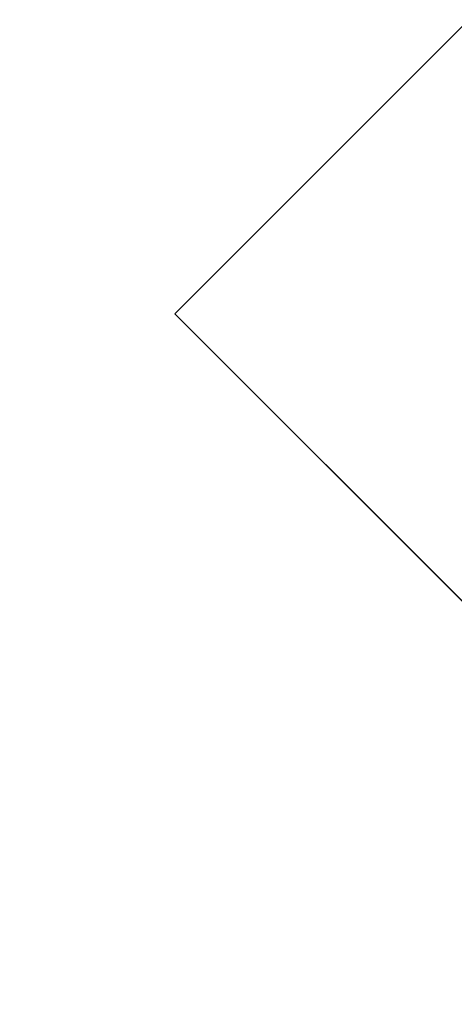
# Model space of a CAD drawing. Units: inches. Extents: x 0 to 204, y 0 to 264.
# Drawn here: x 89 to 90, y 165 to 166 of the extents above; entities that cross this region are included whole.
import ezdxf

# ---------------------------------------------------------------- set-up
doc = ezdxf.new("R2010")
doc.units = ezdxf.units.IN
doc.header["$MEASUREMENT"] = 0
doc.layers.get('0').update_dxf_attribs({"color": 10})

# ---------------------------------------------------------------- blocks, each defined once
blk = doc.blocks.new('CAMPO-DR-S-3D')
at = {"lineweight": 18}
for points, invisible_edges in [([(-1.4142, 0, 28.5), (0, 1.4142, 28.5), (-5.6569, 7.0711, 28.5), (-7.0711, 5.6569, 28.5)], 1), ([(-5.6569, 7.0711, 28.25), (0, 1.4142, 28.25), (-1.4142, 0, 28.25), (-7.0711, 5.6569, 28.25)], 2)]:
    blk.add_3dface(points, dxfattribs=dict(at, invisible_edges=invisible_edges))
for points in [[(-5.6569, 7.0711, 28.5), (-5.6569, 7.0711, 28.25), (-7.0711, 5.6569, 28.25), (-7.0711, 5.6569, 28.5)], [(-8.5, 6.5, 0.25), (-8.5, -6.5, 0.25), (8.5, -6.5, 0.25), (8.5, 6.5, 0.25)], [(8.5, -6.5), (-8.5, -6.5), (-8.5, 6.5), (8.5, 6.5)], [(-7.0711, 5.6569, 28.5), (-7.0711, 5.6569, 28.25), (-1.4142, 0, 28.25), (-1.4142, 0, 28.5)]]:
    blk.add_3dface(points, dxfattribs=at)

msp = doc.modelspace()

# ---------------------------------------------------------------- linework, layer by layer
at = {"lineweight": 18, "invisible_edges": 15}
for points in [[(99.06613, 148.64306, 0.25), (106.70268, 153.74564, 0.25), (92.13285, 171.49904, 0.25), (84.72505, 160.41249, 0.25)], [(99.06613, 145.94047, 0.25), (106.70268, 151.04305, 0.25), (92.13285, 168.79644, 0.25), (84.72505, 157.70989, 0.25)], [(89.27755, 166.14405, 26.22458), (90.83987, 166.0391, 24.24916), (91.02448, 166.46302, 25.83502)], [(89.93842, 166.38265, 27.54525), (90.04948, 166.03904, 26.41623), (89.99714, 166.23517, 27.26477)], [(90.04948, 166.03904, 26.41623), (89.93842, 166.38265, 27.54525), (90.00128, 166.18764, 26.70548)], [(89.93045, 165.98935, 27.07692), (89.75188, 166.37692, 28.5), (89.69552, 165.93574, 27.14502)], [(89.57298, 166.3208, 28.5), (89.51894, 165.95487, 27.39451), (89.69552, 165.93574, 27.14502)], [(89.63234, 166.26286, 26.28054), (89.39646, 166.22393, 26.16619), (89.58793, 166.06575, 25.59205)], [(89.63234, 166.26286, 26.28054), (89.58793, 166.06575, 25.59205), (89.86493, 165.95376, 24.79046)], [(89.8915, 166.2344, 25.87321), (89.63234, 166.26286, 26.28054), (89.86493, 165.95376, 24.79046)], [(89.86493, 165.95376, 24.79046), (90.14534, 165.92276, 24.27876), (89.8915, 166.2344, 25.87321)], [(89.8915, 166.2344, 25.87321), (90.14534, 165.92276, 24.27876), (90.12608, 166.19919, 25.45392)], [(89.5184, 166.04152, 17.95644), (89.37758, 166.11079, 19.57177), (89.52912, 166.1992, 20.02243)], [(89.5184, 166.04152, 17.95644), (89.52912, 166.1992, 20.02243), (89.76758, 166.14337, 18.37553)], [(89.71813, 166.15225, 24.26677), (89.89608, 166.18934, 24.1688), (89.86637, 165.9926, 23.11334)], [(89.86637, 165.9926, 23.11334), (89.89608, 166.18934, 24.1688), (89.98633, 166.03892, 23.16572)], [(90.04023, 166.18585, 23.90823), (89.98633, 166.03892, 23.16572), (89.89608, 166.18934, 24.1688)], [(89.47205, 165.79893, 26.94564), (89.53774, 166.18258, 28.27497), (89.68122, 165.86868, 26.96175)], [(89.68222, 165.96041, 23.26647), (89.42158, 166.00192, 23.96316), (89.44777, 166.17014, 24.78436)], [(89.71813, 166.15225, 24.26677), (89.68222, 165.96041, 23.26647), (89.44777, 166.17014, 24.78436)], [(89.81952, 166.08151, 16.57048), (89.5184, 166.04152, 17.95644), (89.76758, 166.14337, 18.37553)], [(89.71813, 166.15225, 24.26677), (89.86637, 165.9926, 23.11334), (89.68222, 165.96041, 23.26647)], [(89.65644, 166.01863, 18.73983), (89.43294, 166.10764, 20.129), (89.69476, 166.12178, 19.90984)], [(89.69476, 166.12178, 19.90984), (89.80391, 166.07247, 18.85491), (89.65644, 166.01863, 18.73983)], [(89.37758, 166.11079, 19.57177), (89.5184, 166.04152, 17.95644), (89.22052, 166.0247, 19.1192)], [(90.17848, 166.09035, 15.89505), (90.08094, 166.09019, 14.25), (89.97145, 166.02778, 15.43104)], [(90.17848, 166.09035, 15.89505), (89.97145, 166.02778, 15.43104), (89.99087, 166.04047, 16.77831)], [(89.56795, 165.99671, 16.28693), (89.5184, 166.04152, 17.95644), (89.81952, 166.08151, 16.57048)], [(89.70333, 166.03847, 14.49334), (89.56795, 165.99671, 16.28693), (89.81952, 166.08151, 16.57048)], [(89.80391, 166.07247, 18.85491), (89.98174, 166.07552, 17.92364), (89.80488, 166.01251, 17.75303)], [(89.80488, 166.01251, 17.75303), (89.98174, 166.07552, 17.92364), (89.99087, 166.04047, 16.77831)], [(89.58793, 166.06575, 25.59205), (89.48711, 165.93496, 24.99929), (89.69467, 165.84383, 24.55068)], [(89.86493, 165.95376, 24.79046), (89.58793, 166.06575, 25.59205), (89.69467, 165.84383, 24.55068)], [(89.65644, 166.01863, 18.73983), (89.80391, 166.07247, 18.85491), (89.80488, 166.01251, 17.75303)], [(89.77018, 166.06804, 28.33123), (89.96001, 165.62503, 27.02669), (89.92055, 165.7584, 26.92054)], [(89.29482, 165.97916, 16.80653), (89.5184, 166.04152, 17.95644), (89.56795, 165.99671, 16.28693)], [(89.70333, 166.03847, 14.49334), (89.33197, 165.9564, 15.6502), (89.56795, 165.99671, 16.28693)], [(89.38193, 165.56086, 23.92681), (90.31914, 165.6058, 22.80773), (90.83987, 166.0391, 24.24916)], [(89.99087, 166.04047, 16.77831), (89.85544, 165.99764, 16.76096), (89.80488, 166.01251, 17.75303)], [(89.97145, 166.02778, 15.43104), (89.85544, 165.99764, 16.76096), (89.99087, 166.04047, 16.77831)], [(90.05299, 165.91824, 22.25714), (89.86637, 165.9926, 23.11334), (89.98633, 166.03892, 23.16572)], [(89.47847, 165.96248, 18.03964), (89.65644, 166.01863, 18.73983), (89.65058, 165.95308, 17.47053)], [(89.65058, 165.95308, 17.47053), (89.65644, 166.01863, 18.73983), (89.80488, 166.01251, 17.75303)], [(89.88595, 166.02903, 14.25), (89.6888, 165.94073, 15.29503), (89.78523, 165.96709, 15.97909)], [(89.78523, 165.96709, 15.97909), (89.97145, 166.02778, 15.43104), (89.88595, 166.02903, 14.25)], [(89.78523, 165.96709, 15.97909), (89.85544, 165.99764, 16.76096), (89.97145, 166.02778, 15.43104)], [(89.80488, 166.01251, 17.75303), (89.85544, 165.99764, 16.76096), (89.65058, 165.95308, 17.47053)], [(89.42158, 166.00192, 23.96316), (89.4957, 165.84563, 22.92504), (89.30903, 165.90934, 23.64745)], [(89.68222, 165.96041, 23.26647), (89.4957, 165.84563, 22.92504), (89.42158, 166.00192, 23.96316)], [(89.65058, 165.95308, 17.47053), (89.85544, 165.99764, 16.76096), (89.78523, 165.96709, 15.97909)], [(89.86637, 165.9926, 23.11334), (89.81748, 165.82255, 22.10515), (89.68222, 165.96041, 23.26647)], [(89.8915, 165.64109, 25.87321), (89.93045, 165.98935, 27.07692), (89.69552, 165.93574, 27.14502)], [(89.86637, 165.9926, 23.11334), (89.99902, 165.79346, 21.46466), (89.81748, 165.82255, 22.10515)], [(89.99902, 165.79346, 21.46466), (89.86637, 165.9926, 23.11334), (90.05299, 165.91824, 22.25714)], [(90.12608, 165.60589, 25.45392), (89.93045, 165.98935, 27.07692), (89.8915, 165.64109, 25.87321)], [(89.93045, 165.98935, 27.07692), (90.12608, 165.60589, 25.45392), (90.19172, 165.88009, 26.16619)], [(89.78523, 165.96709, 15.97909), (89.62816, 165.91955, 16.2896), (89.65058, 165.95308, 17.47053)], [(89.6888, 165.94073, 15.29503), (89.62816, 165.91955, 16.2896), (89.78523, 165.96709, 15.97909)], [(89.30582, 165.91959, 27.3331), (89.63234, 165.66955, 26.28054), (89.51894, 165.95487, 27.39451)], [(89.62816, 165.91955, 16.2896), (89.48271, 165.94899, 17.12309), (89.65058, 165.95308, 17.47053)], [(89.68222, 165.96041, 23.26647), (89.62835, 165.71527, 21.75694), (89.4957, 165.84563, 22.92504)], [(89.69552, 165.93574, 27.14502), (89.51894, 165.95487, 27.39451), (89.63234, 165.66955, 26.28054)], [(89.62835, 165.71527, 21.75694), (89.68222, 165.96041, 23.26647), (89.81748, 165.82255, 22.10515)], [(89.86493, 165.95376, 24.79046), (89.69467, 165.84383, 24.55068), (89.91475, 165.67012, 23.44649)], [(89.91475, 165.67012, 23.44649), (89.98525, 165.79638, 23.93629), (89.86493, 165.95376, 24.79046)], [(90.14534, 165.92276, 24.27876), (89.86493, 165.95376, 24.79046), (89.98525, 165.79638, 23.93629)], [(89.6888, 165.94073, 15.29503), (89.48934, 165.92784, 15.68655), (89.62816, 165.91955, 16.2896)], [(89.8915, 165.64109, 25.87321), (89.69552, 165.93574, 27.14502), (89.63234, 165.66955, 26.28054)], [(89.9547, 165.59407, 27.46229), (89.96001, 165.62503, 27.02669), (89.82372, 165.89738, 28.38748)], [(89.69938, 165.65462, 26.06912), (89.47205, 165.79893, 26.94564), (89.68122, 165.86868, 26.96175)], [(89.68122, 165.86868, 26.96175), (89.95029, 165.77276, 25.96121), (89.89047, 165.5318, 25.25899)], [(89.89047, 165.5318, 25.25899), (89.69938, 165.65462, 26.06912), (89.68122, 165.86868, 26.96175)], [(89.4957, 165.84563, 22.92504), (89.51645, 165.65462, 21.56251), (89.35033, 165.77768, 22.47463)], [(89.51645, 165.65462, 21.56251), (89.4957, 165.84563, 22.92504), (89.62835, 165.71527, 21.75694)], [(89.77413, 165.5567, 23.10489), (89.69467, 165.84383, 24.55068), (89.57776, 165.64599, 23.83239)], [(89.69467, 165.84383, 24.55068), (89.77413, 165.5567, 23.10489), (89.91475, 165.67012, 23.44649)], [(89.62835, 165.71527, 21.75694), (89.81748, 165.82255, 22.10515), (89.90938, 165.69309, 20.86247)], [(89.81748, 165.82255, 22.10515), (89.99902, 165.79346, 21.46466), (89.90938, 165.69309, 20.86247)], [(89.47205, 165.79893, 26.94564), (89.61467, 165.52501, 25.62105), (89.35225, 165.62538, 26.40186)], [(89.47205, 165.79893, 26.94564), (89.69938, 165.65462, 26.06912), (89.61467, 165.52501, 25.62105)], [(89.98525, 165.79638, 23.93629), (89.91475, 165.67012, 23.44649), (90.09115, 165.64449, 23.0461)], [(89.90938, 165.69309, 20.86247), (89.99902, 165.79346, 21.46466), (90.06226, 165.69021, 20.39013)], [(89.95029, 165.77276, 25.96121), (89.92055, 165.7584, 26.92054), (90.04918, 165.47956, 25.8425)], [(90.04918, 165.47956, 25.8425), (90.14139, 165.29853, 24.89978), (89.95029, 165.77276, 25.96121)], [(89.92055, 165.7584, 26.92054), (89.96001, 165.62503, 27.02669), (90.04918, 165.47956, 25.8425)], [(89.9547, 165.59407, 27.46229), (89.87725, 165.72672, 28.44374), (90.0382, 165.3728, 27.12799)], [(89.51645, 165.65462, 21.56251), (89.62835, 165.71527, 21.75694), (89.68929, 165.6189, 20.8167)], [(89.90938, 165.69309, 20.86247), (89.68929, 165.6189, 20.8167), (89.62835, 165.71527, 21.75694)], [(89.8181, 165.59958, 20.25056), (89.68929, 165.6189, 20.8167), (89.90938, 165.69309, 20.86247)], [(89.8181, 165.59958, 20.25056), (89.90938, 165.69309, 20.86247), (89.9715, 165.61625, 19.92035)], [(90.06226, 165.69021, 20.39013), (89.9715, 165.61625, 19.92035), (89.90938, 165.69309, 20.86247)], [(90.09582, 165.60423, 19.31726), (89.9715, 165.61625, 19.92035), (90.06226, 165.69021, 20.39013)], [(89.63234, 165.66955, 26.28054), (89.39646, 165.63062, 26.16619), (89.58793, 165.47245, 25.59205)], [(89.63234, 165.66955, 26.28054), (89.58793, 165.47245, 25.59205), (89.86493, 165.36045, 24.79046)], [(89.8915, 165.64109, 25.87321), (89.63234, 165.66955, 26.28054), (89.86493, 165.36045, 24.79046)], [(89.77413, 165.5567, 23.10489), (89.96277, 165.46526, 22.31097), (89.91475, 165.67012, 23.44649)], [(89.96277, 165.46526, 22.31097), (90.09115, 165.64449, 23.0461), (89.91475, 165.67012, 23.44649)], [(89.55565, 165.55714, 20.63626), (89.39164, 165.64601, 21.30182), (89.51645, 165.65462, 21.56251)], [(89.51645, 165.65462, 21.56251), (89.68929, 165.6189, 20.8167), (89.55565, 165.55714, 20.63626)], [(89.69938, 165.65462, 26.06912), (89.77155, 165.4548, 25.0732), (89.61467, 165.52501, 25.62105)], [(89.69938, 165.65462, 26.06912), (89.89047, 165.5318, 25.25899), (89.77155, 165.4548, 25.0732)], [(89.86493, 165.36045, 24.79046), (90.14534, 165.32945, 24.27876), (89.8915, 165.64109, 25.87321)], [(89.8915, 165.64109, 25.87321), (90.14534, 165.32945, 24.27876), (90.12608, 165.60589, 25.45392)], [(89.96277, 165.46526, 22.31097), (90.15214, 165.45332, 21.90525), (90.09115, 165.64449, 23.0461)], [(89.35225, 165.62538, 26.40186), (89.61467, 165.52501, 25.62105), (89.44777, 165.29315, 24.78436)], [(89.39456, 165.61542, 16.69523), (89.48665, 165.35162, 16.36132), (89.41819, 165.44599, 18.00209)], [(89.46438, 165.50102, 15.57725), (89.48665, 165.35162, 16.36132), (89.39456, 165.61542, 16.69523)], [(89.55565, 165.55714, 20.63626), (89.68929, 165.6189, 20.8167), (89.69476, 165.52848, 19.90984)], [(89.68929, 165.6189, 20.8167), (89.8181, 165.59958, 20.25056), (89.69476, 165.52848, 19.90984)], [(89.945, 165.53907, 19.07924), (89.8181, 165.59958, 20.25056), (89.9715, 165.61625, 19.92035)], [(90.09582, 165.60423, 19.31726), (89.945, 165.53907, 19.07924), (89.9715, 165.61625, 19.92035)], [(90.12842, 165.24682, 25.72942), (89.96001, 165.62503, 27.02669), (89.9547, 165.59407, 27.46229)], [(90.12842, 165.24682, 25.72942), (90.04918, 165.47956, 25.8425), (89.96001, 165.62503, 27.02669)], [(89.48631, 165.19878, 21.58281), (90.85469, 165.4768, 21.27564), (90.31914, 165.6058, 22.80773)], [(90.09582, 165.60423, 19.31726), (90.14085, 165.52004, 17.64175), (89.945, 165.53907, 19.07924)], [(89.69476, 165.52848, 19.90984), (89.8181, 165.59958, 20.25056), (89.80391, 165.47917, 18.85491)], [(89.945, 165.53907, 19.07924), (89.80391, 165.47917, 18.85491), (89.8181, 165.59958, 20.25056)], [(90.12842, 165.24682, 25.72942), (89.9547, 165.59407, 27.46229), (90.0382, 165.3728, 27.12799)], [(89.43294, 165.51434, 20.129), (89.55565, 165.55714, 20.63626), (89.69476, 165.52848, 19.90984)], [(89.86372, 165.33339, 21.73117), (89.77413, 165.5567, 23.10489), (89.63252, 165.4714, 22.6408)], [(89.86372, 165.33339, 21.73117), (89.96277, 165.46526, 22.31097), (89.77413, 165.5567, 23.10489)], [(89.98174, 165.48221, 17.92364), (89.80391, 165.47917, 18.85491), (89.945, 165.53907, 19.07924)], [(89.89047, 165.5318, 25.25899), (90.06711, 165.53978, 24.80433), (90.04023, 165.30887, 23.90823)], [(89.945, 165.53907, 19.07924), (90.14085, 165.52004, 17.64175), (89.98174, 165.48221, 17.92364)], [(89.65644, 165.42532, 18.73983), (89.43294, 165.51434, 20.129), (89.69476, 165.52848, 19.90984)], [(89.44777, 165.29315, 24.78436), (89.61467, 165.52501, 25.62105), (89.71813, 165.27526, 24.26677)], [(89.77155, 165.4548, 25.0732), (89.71813, 165.27526, 24.26677), (89.61467, 165.52501, 25.62105)], [(89.69476, 165.52848, 19.90984), (89.80391, 165.47917, 18.85491), (89.65644, 165.42532, 18.73983)], [(89.89608, 165.31236, 24.1688), (89.77155, 165.4548, 25.0732), (89.89047, 165.5318, 25.25899)], [(89.89047, 165.5318, 25.25899), (90.04023, 165.30887, 23.90823), (89.89608, 165.31236, 24.1688)], [(89.48665, 165.35162, 16.36132), (89.46438, 165.50102, 15.57725), (89.52606, 165.43334, 14.49638)], [(89.93045, 165.11237, 27.07692), (89.75188, 165.49994, 28.5), (89.69552, 165.05875, 27.14502)], [(90.17848, 165.49705, 15.89505), (90.08094, 165.49689, 14.25), (89.97145, 165.43448, 15.43104)], [(90.17848, 165.49705, 15.89505), (89.97145, 165.43448, 15.43104), (89.99087, 165.44716, 16.77831)], [(89.80391, 165.47917, 18.85491), (89.98174, 165.48221, 17.92364), (89.80488, 165.4192, 17.75303)], [(89.80488, 165.4192, 17.75303), (89.98174, 165.48221, 17.92364), (89.99087, 165.44716, 16.77831)], [(89.48631, 165.19878, 21.58281), (90.57062, 165.19612, 19.83891), (90.85469, 165.4768, 21.27564)], [(89.58793, 165.47245, 25.59205), (89.48711, 165.34165, 24.99929), (89.69467, 165.25053, 24.55068)], [(89.86493, 165.36045, 24.79046), (89.58793, 165.47245, 25.59205), (89.69467, 165.25053, 24.55068)], [(89.65644, 165.42532, 18.73983), (89.80391, 165.47917, 18.85491), (89.80488, 165.4192, 17.75303)], [(90.06134, 165.30323, 21.1574), (89.96277, 165.46526, 22.31097), (89.86372, 165.33339, 21.73117)], [(90.15214, 165.45332, 21.90525), (89.96277, 165.46526, 22.31097), (90.06134, 165.30323, 21.1574)], [(89.71813, 165.27526, 24.26677), (89.77155, 165.4548, 25.0732), (89.89608, 165.31236, 24.1688)], [(89.99087, 165.44716, 16.77831), (89.85544, 165.40433, 16.76096), (89.80488, 165.4192, 17.75303)], [(89.97145, 165.43448, 15.43104), (89.85544, 165.40433, 16.76096), (89.99087, 165.44716, 16.77831)], [(89.48885, 165.23194, 17.81506), (89.43755, 165.32901, 19.16679), (89.41819, 165.44599, 18.00209)], [(89.48665, 165.35162, 16.36132), (89.48885, 165.23194, 17.81506), (89.41819, 165.44599, 18.00209)], [(89.57298, 165.44382, 28.5), (89.51894, 165.07789, 27.39451), (89.69552, 165.05875, 27.14502)], [(89.88595, 165.43572, 14.25), (89.6888, 165.34743, 15.29503), (89.78523, 165.37378, 15.97909)], [(89.78523, 165.37378, 15.97909), (89.97145, 165.43448, 15.43104), (89.88595, 165.43572, 14.25)], [(89.47847, 165.36918, 18.03964), (89.65644, 165.42532, 18.73983), (89.65058, 165.35978, 17.47053)], [(89.65058, 165.35978, 17.47053), (89.65644, 165.42532, 18.73983), (89.80488, 165.4192, 17.75303)], [(89.78523, 165.37378, 15.97909), (89.85544, 165.40433, 16.76096), (89.97145, 165.43448, 15.43104)], [(89.80488, 165.4192, 17.75303), (89.85544, 165.40433, 16.76096), (89.65058, 165.35978, 17.47053)], [(89.65058, 165.35978, 17.47053), (89.85544, 165.40433, 16.76096), (89.78523, 165.37378, 15.97909)], [(89.78523, 165.37378, 15.97909), (89.62816, 165.32624, 16.2896), (89.65058, 165.35978, 17.47053)], [(89.6888, 165.34743, 15.29503), (89.62816, 165.32624, 16.2896), (89.78523, 165.37378, 15.97909)], [(89.62816, 165.32624, 16.2896), (89.48271, 165.35569, 17.12309), (89.65058, 165.35978, 17.47053)], [(89.86493, 165.36045, 24.79046), (89.69467, 165.25053, 24.55068), (89.91475, 165.07682, 23.44649)], [(89.91475, 165.07682, 23.44649), (89.98525, 165.20307, 23.93629), (89.86493, 165.36045, 24.79046)], [(90.14534, 165.32945, 24.27876), (89.86493, 165.36045, 24.79046), (89.98525, 165.20307, 23.93629)], [(89.48665, 165.35162, 16.36132), (89.5612, 165.09753, 16.54481), (89.48885, 165.23194, 17.81506)], [(89.5612, 165.09753, 16.54481), (89.48665, 165.35162, 16.36132), (89.58429, 165.24772, 14.49732)], [(89.6888, 165.34743, 15.29503), (89.48934, 165.33454, 15.68655), (89.62816, 165.32624, 16.2896)], [(89.54469, 165.0256, 18.29776), (89.43755, 165.32901, 19.16679), (89.48885, 165.23194, 17.81506)], [(89.54469, 165.0256, 18.29776), (89.49721, 165.13255, 19.33083), (89.43755, 165.32901, 19.16679)], [(89.43755, 165.32901, 19.16679), (89.49721, 165.13255, 19.33083), (89.45006, 165.26015, 20.36132)], [(89.68729, 165.29681, 21.44921), (89.92121, 165.15138, 20.41645), (89.86372, 165.33339, 21.73117)], [(89.86372, 165.33339, 21.73117), (89.92121, 165.15138, 20.41645), (90.06134, 165.30323, 21.1574)], [(89.71813, 165.27526, 24.26677), (89.89608, 165.31236, 24.1688), (89.86637, 165.11562, 23.11334)], [(89.86637, 165.11562, 23.11334), (89.89608, 165.31236, 24.1688), (89.98633, 165.16194, 23.16572)], [(90.04023, 165.30887, 23.90823), (89.98633, 165.16194, 23.16572), (89.89608, 165.31236, 24.1688)], [(90.05537, 165.17767, 20.30021), (90.06134, 165.30323, 21.1574), (89.92121, 165.15138, 20.41645)], [(89.68222, 165.08343, 23.26647), (89.42158, 165.12494, 23.96316), (89.44777, 165.29315, 24.78436)], [(89.71813, 165.27526, 24.26677), (89.68222, 165.08343, 23.26647), (89.44777, 165.29315, 24.78436)], [(89.71813, 165.27526, 24.26677), (89.86637, 165.11562, 23.11334), (89.68222, 165.08343, 23.26647)], [(89.46847, 165.19704, 20.98564), (89.45006, 165.26015, 20.36132), (89.51945, 165.04796, 19.80185)], [(89.49721, 165.13255, 19.33083), (89.51945, 165.04796, 19.80185), (89.45006, 165.26015, 20.36132)], [(89.9612, 164.66972, 34.61344), (91.54265, 165.26057, 36.20297), (92.08573, 165.0766, 33.97603)], [(89.77413, 164.9634, 23.10489), (89.69467, 165.25053, 24.55068), (89.57776, 165.05269, 23.83239)], [(89.69467, 165.25053, 24.55068), (89.77413, 164.9634, 23.10489), (89.91475, 165.07682, 23.44649)], [(89.48885, 165.23194, 17.81506), (89.5612, 165.09753, 16.54481), (89.58472, 164.97239, 17.15281)], [(89.48885, 165.23194, 17.81506), (89.58472, 164.97239, 17.15281), (89.54469, 165.0256, 18.29776)], [(89.98525, 165.20307, 23.93629), (89.91475, 165.07682, 23.44649), (90.09115, 165.05119, 23.0461)], [(89.53851, 165.01774, 20.41081), (89.46847, 165.19704, 20.98564), (89.51945, 165.04796, 19.80185)], [(90.79239, 165.08525, 18.35907), (90.57062, 165.19612, 19.83891), (89.5907, 164.8367, 19.2388)], [(89.69508, 164.69925, 16.86979), (91.70861, 165.18752, 16.95649), (90.79239, 165.08525, 18.35907)], [(90.91131, 164.84211, 14.49936), (91.70861, 165.18752, 16.95649), (89.69508, 164.69925, 16.86979)], [(89.97301, 165.01484, 19.17649), (90.05537, 165.17767, 20.30021), (89.92121, 165.15138, 20.41645)], [(90.05299, 165.04126, 22.25714), (89.86637, 165.11562, 23.11334), (89.98633, 165.16194, 23.16572)], [(89.97301, 165.01484, 19.17649), (89.92121, 165.15138, 20.41645), (89.74206, 165.12223, 20.25762)], [(89.54469, 165.0256, 18.29776), (89.51945, 165.04796, 19.80185), (89.49721, 165.13255, 19.33083)], [(89.42158, 165.12494, 23.96316), (89.4957, 164.96865, 22.92504), (89.30903, 165.03236, 23.64745)], [(89.68222, 165.08343, 23.26647), (89.4957, 164.96865, 22.92504), (89.42158, 165.12494, 23.96316)], [(89.86637, 165.11562, 23.11334), (89.81748, 164.94557, 22.10515), (89.68222, 165.08343, 23.26647)], [(89.8915, 164.76411, 25.87321), (89.93045, 165.11237, 27.07692), (89.69552, 165.05875, 27.14502)], [(89.86637, 165.11562, 23.11334), (89.99902, 164.91648, 21.46466), (89.81748, 164.94557, 22.10515)], [(89.99902, 164.91648, 21.46466), (89.86637, 165.11562, 23.11334), (90.05299, 165.04126, 22.25714)], [(90.12608, 164.72891, 25.45392), (89.93045, 165.11237, 27.07692), (89.8915, 164.76411, 25.87321)], [(89.93045, 165.11237, 27.07692), (90.12608, 164.72891, 25.45392), (90.19172, 165.0031, 26.16619)], [(89.58472, 164.97239, 17.15281), (89.5612, 165.09753, 16.54481), (89.65445, 164.83648, 16.15538)], [(89.5612, 165.09753, 16.54481), (89.70076, 164.87646, 14.49919), (89.65445, 164.83648, 16.15538)], [(89.30582, 165.04261, 27.3331), (89.63234, 164.79257, 26.28054), (89.51894, 165.07789, 27.39451)], [(89.68222, 165.08343, 23.26647), (89.62835, 164.83829, 21.75694), (89.4957, 164.96865, 22.92504)], [(89.69552, 165.05875, 27.14502), (89.51894, 165.07789, 27.39451), (89.63234, 164.79257, 26.28054)], [(89.62835, 164.83829, 21.75694), (89.68222, 165.08343, 23.26647), (89.81748, 164.94557, 22.10515)], [(89.77413, 164.9634, 23.10489), (89.96277, 164.87196, 22.31097), (89.91475, 165.07682, 23.44649)], [(89.96277, 164.87196, 22.31097), (90.09115, 165.05119, 23.0461), (89.91475, 165.07682, 23.44649)], [(89.8915, 164.76411, 25.87321), (89.69552, 165.05875, 27.14502), (89.63234, 164.79257, 26.28054)], [(89.51945, 165.04796, 19.80185), (89.54469, 165.0256, 18.29776), (89.5907, 164.8367, 19.2388)], [(89.96277, 164.87196, 22.31097), (90.15214, 164.86002, 21.90525), (90.09115, 165.05119, 23.0461)], [(89.58472, 164.97239, 17.15281), (89.64289, 164.76797, 18.0543), (89.54469, 165.0256, 18.29776)], [(89.78252, 164.66669, 26.64263), (89.60644, 164.60384, 26.60876), (89.62426, 165.02043, 28.22143)], [(89.62426, 165.02043, 28.22143), (89.9094, 164.85223, 27.06929), (89.78252, 164.66669, 26.64263)], [(89.97301, 165.01484, 19.17649), (89.81109, 164.90216, 18.12855), (90.04383, 164.91867, 17.93569)], [(89.88364, 164.91576, 27.39112), (89.84606, 164.98778, 28.23121), (89.95124, 164.67716, 27.09633)], [(89.4957, 164.96865, 22.92504), (89.51645, 164.77763, 21.56251), (89.35033, 164.90069, 22.47463)], [(89.51645, 164.77763, 21.56251), (89.4957, 164.96865, 22.92504), (89.62835, 164.83829, 21.75694)], [(89.69508, 164.69925, 16.86979), (89.58472, 164.97239, 17.15281), (89.65445, 164.83648, 16.15538)], [(89.86372, 164.74009, 21.73117), (89.77413, 164.9634, 23.10489), (89.63252, 164.8781, 22.6408)], [(89.86372, 164.74009, 21.73117), (89.96277, 164.87196, 22.31097), (89.77413, 164.9634, 23.10489)]]:
    msp.add_3dface(points, dxfattribs=at)

# ---------------------------------------------------------------- block references
msp.add_blockref('CAMPO-DR-S-3D', (96.72505, 160.07932))

doc.saveas('drawing.dxf')
